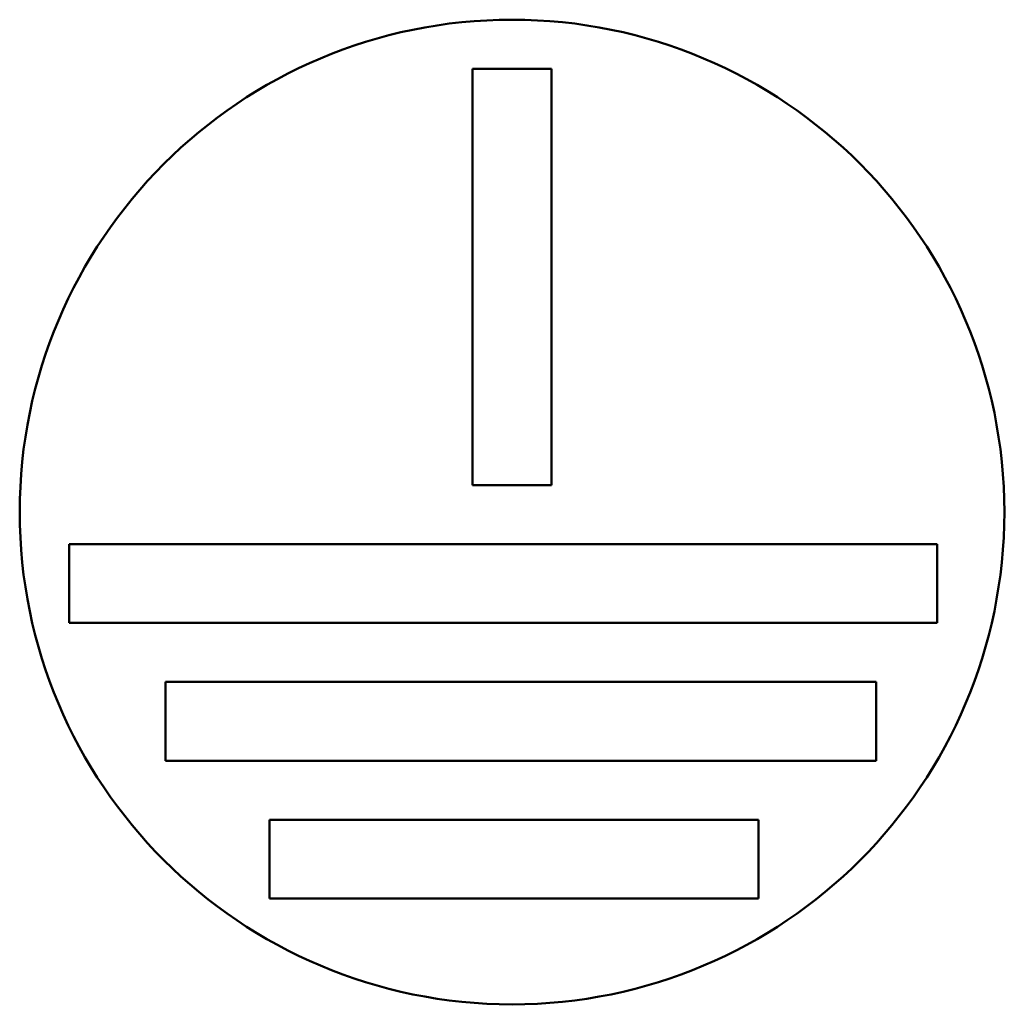
# Model space of a CAD drawing. Units: inches. Extents: x 2 to 86, y 1 to 67.
# Drawn here: x 30 to 30.2, y 52.2 to 52.4 of the extents above; entities that cross this region are included whole.
import ezdxf

# ---------------------------------------------------------------- set-up
doc = ezdxf.new("R2010")
doc.units = ezdxf.units.IN
doc.header["$LTSCALE"] = 4
doc.header["$MEASUREMENT"] = 0
doc.layers.add('Visible (ANSI)', color=7, linetype='Continuous', lineweight=50)

msp = doc.modelspace()

# ---------------------------------------------------------------- linework, layer by layer
at = {"layer": 'Visible (ANSI)'}
for p, q in [((30.07572, 52.29072), (30.07572, 52.39018)), ((30.07572, 52.39018), (30.09455, 52.39018)), ((30.09455, 52.39018), (30.09455, 52.29072)), ((30.09455, 52.29072), (30.07572, 52.29072)), ((29.97934, 52.25778), (29.97934, 52.2766)), ((29.97934, 52.2766), (30.18671, 52.2766)), ((30.18671, 52.2766), (30.18671, 52.25778)), ((30.18671, 52.25778), (29.97934, 52.25778)), ((30.00233, 52.22484), (30.00233, 52.24366)), ((30.00233, 52.24366), (30.17217, 52.24366)), ((30.17217, 52.24366), (30.17217, 52.22484)), ((30.17217, 52.22484), (30.00233, 52.22484)), ((30.0272, 52.19189), (30.0272, 52.21072)), ((30.0272, 52.21072), (30.14402, 52.21072)), ((30.14402, 52.21072), (30.14402, 52.19189)), ((30.14402, 52.19189), (30.0272, 52.19189))]:
    msp.add_line(p, q, dxfattribs=at)
msp.add_circle((30.08514, 52.28428), 0.11765, dxfattribs=at)

doc.saveas('drawing.dxf')
